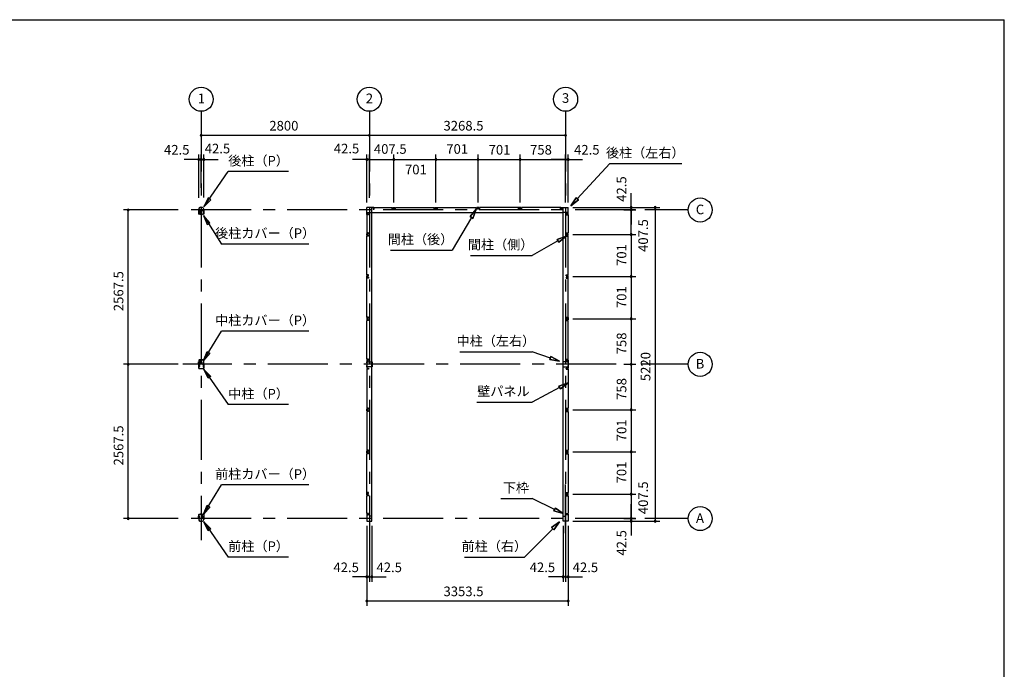
# Model space of a CAD drawing. Extents: x 868 to 32764, y 310 to 22484.
# Drawn here: x 16364 to 32764, y 11675 to 22484 of the extents above; entities that cross this region are included whole.
import ezdxf
from ezdxf.enums import TextEntityAlignment as Align

# ---------------------------------------------------------------- set-up
doc = ezdxf.new("R2010")
doc.units = 0
doc.header["$LTSCALE"] = 80
for name, pattern in [('1PL-M', [15, 12, -1, 1, -1]), ('CENTER2', [20, 12.5, -2.5, 2.5, -2.5]), ('HIDE-M', [2, 1, -1])]:
    doc.linetypes.add(name, pattern=pattern)
doc.layers.get('0').update_dxf_attribs({"linetype": 'CONTINUOUS'})
for name, color, linetype in [('0-5', 7, 'CONTINUOUS'), ('0-6', 7, 'CONTINUOUS'), ('1-中柱P', 3, 'CONTINUOUS'), ('1-中柱カバ-P', 7, 'CONTINUOUS'), ('1-前柱P', 3, 'CONTINUOUS'), ('1-前柱カバ-P', 3, 'CONTINUOUS'), ('1-後柱P', 3, 'CONTINUOUS'), ('1-後柱カバ-P', 7, 'CONTINUOUS'), ('2-0', 7, 'CONTINUOUS'), ('SUNPOU', 4, 'CONTINUOUS'), ('WAKUSEN-01', 50, 'CONTINUOUS')]:
    doc.layers.add(name, color=color, linetype=linetype)
doc.styles.get("Standard").update_dxf_attribs({"font": 'txt', "bigfont": 'BIGFONT'})

msp = doc.modelspace()

# ---------------------------------------------------------------- linework, layer by layer
at = {"color": 0, "linetype": 'BYBLOCK'}
for centre, start, end in [((19388, 20560), 0, 180), ((19388, 20560), 180, 0), ((22188, 20560), 0, 180), ((22188, 20560), 0, 180), ((22188, 20560), 180, 0), ((22188, 20560), 180, 0), ((25457, 20560), 0, 180), ((25457, 20560), 180, 0), ((19346, 20160), 0, 180), ((19388, 20160), 0, 180), ((19388, 20160), 0, 180), ((19431, 20160), 0, 180), ((22146, 20160), 0, 180), ((22188, 20160), 0, 180), ((22188, 20160), 0, 180), ((22596, 20160), 0, 180), ((22596, 20160), 0, 180), ((23297, 20160), 0, 180), ((23297, 20160), 0, 180), ((23998, 20160), 0, 180), ((23998, 20160), 0, 180), ((24699, 20160), 0, 180), ((24699, 20160), 0, 180), ((25457, 20160), 0, 180), ((25457, 20160), 0, 180), ((25499, 20160), 0, 180), ((19346, 20160), 180, 0), ((19388, 20160), 180, 0), ((19388, 20160), 180, 0), ((19431, 20160), 180, 0), ((22146, 20160), 180, 0), ((22188, 20160), 180, 0), ((22188, 20160), 180, 0), ((22596, 20160), 180, 0), ((22596, 20160), 180, 0), ((23297, 20160), 180, 0), ((23297, 20160), 180, 0), ((23998, 20160), 180, 0), ((23998, 20160), 180, 0), ((24699, 20160), 180, 0), ((24699, 20160), 180, 0), ((25457, 20160), 180, 0), ((25457, 20160), 180, 0), ((25499, 20160), 180, 0), ((26549, 19360), 90, 270), ((26549, 19360), 270, 90), ((26949, 19360), 90, 270), ((26949, 19360), 270, 90), ((18171, 19318), 90, 270), ((18171, 19318), 270, 90), ((26549, 19318), 90, 270), ((26549, 19318), 90, 270), ((26549, 19318), 90, 270), ((26549, 19318), 270, 90), ((26549, 19318), 270, 90), ((26549, 19318), 270, 90), ((26549, 18910), 90, 270), ((26549, 18910), 90, 270), ((26549, 18910), 270, 90), ((26549, 18910), 270, 90), ((26549, 18209), 90, 270), ((26549, 18209), 90, 270), ((26549, 18209), 270, 90), ((26549, 18209), 270, 90), ((26549, 17508), 90, 270), ((26549, 17508), 90, 270), ((26549, 17508), 270, 90), ((26549, 17508), 270, 90), ((18171, 16750), 90, 270), ((18171, 16750), 90, 270), ((18171, 16750), 270, 90), ((18171, 16750), 270, 90), ((26549, 16750), 90, 270), ((26549, 16750), 90, 270), ((26549, 16750), 270, 90), ((26549, 16750), 270, 90), ((26549, 15992), 90, 270), ((26549, 15992), 90, 270), ((26549, 15992), 270, 90), ((26549, 15992), 270, 90), ((26549, 15292), 90, 270), ((26549, 15292), 90, 270), ((26549, 15292), 270, 90), ((26549, 15292), 270, 90), ((26549, 14591), 90, 270), ((26549, 14590), 90, 270), ((26549, 14591), 270, 90), ((26549, 14590), 270, 90), ((18171, 14183), 90, 270), ((18171, 14183), 270, 90), ((26549, 14183), 90, 270), ((26549, 14183), 90, 270), ((26549, 14183), 90, 270), ((26549, 14140), 90, 270), ((26549, 14183), 270, 90), ((26549, 14183), 270, 90), ((26549, 14183), 270, 90), ((26549, 14140), 270, 90), ((26949, 14140), 90, 270), ((26949, 14140), 270, 90), ((22146, 13212), 0, 180), ((22146, 13212), 180, 0), ((22188, 13212), 0, 180), ((22188, 13212), 0, 180), ((22188, 13212), 180, 0), ((22188, 13212), 180, 0), ((22231, 13212), 0, 180), ((22231, 13212), 180, 0), ((25414, 13212), 0, 180), ((25414, 13212), 180, 0), ((25457, 13212), 0, 180), ((25457, 13212), 0, 180), ((25457, 13212), 180, 0), ((25457, 13212), 180, 0), ((25499, 13212), 0, 180), ((25499, 13212), 180, 0), ((22146, 12812), 0, 180), ((22146, 12812), 180, 0), ((25499, 12812), 0, 180), ((25499, 12812), 180, 0)]:
    msp.add_arc(centre, 15, start, end, dxfattribs=at)
at = {"layer": '0-5', "color": 4, "linetype": 'CONTINUOUS'}
for centre in [(19388, 21160), (22188, 21160), (25457, 21160), (27699, 19318), (27699, 16750), (27699, 14183)]:
    msp.add_circle(centre, 200, dxfattribs=at)
at = {"layer": '0-6', "color": 6, "linetype": 'CONTINUOUS'}
for p, q in [((19433, 19371), (19839, 19957)), ((20839, 19957), (19839, 19957)), ((19503, 19518), (19433, 19371)), ((19546, 19488), (19503, 19518)), ((19433, 19371), (19546, 19488)), ((19424, 19225), (19724, 18751)), ((19531, 19102), (19424, 19225)), ((19424, 19225), (19485, 19075)), ((23888, 19193), (23565, 18649)), ((23865, 19207), (23969, 19330)), ((23969, 19330), (23865, 19207)), ((23865, 19207), (23911, 19179)), ((23911, 19179), (23865, 19207)), ((23969, 19330), (23911, 19179)), ((23911, 19179), (23969, 19330)), ((19485, 19075), (19531, 19102)), ((21180, 18751), (19724, 18751)), ((22540, 18649), (23565, 18649)), ((19424, 16813), (19724, 17301)), ((21180, 17301), (19724, 17301)), ((19424, 16813), (19485, 16963)), ((19531, 16935), (19424, 16813)), ((19485, 16963), (19531, 16935)), ((19433, 16666), (19839, 16080)), ((19503, 16519), (19433, 16666)), ((19433, 16666), (19546, 16550)), ((19546, 16550), (19503, 16519)), ((20839, 16080), (19839, 16080)), ((19424, 14256), (19724, 14744)), ((21180, 14744), (19724, 14744)), ((19424, 14256), (19485, 14406)), ((19531, 14378), (19424, 14256)), ((19485, 14406), (19531, 14378)), ((19433, 14129), (19839, 13543)), ((19503, 13982), (19433, 14129)), ((19433, 14129), (19546, 14013)), ((19546, 14013), (19503, 13982)), ((20839, 13543), (19839, 13543))]:
    msp.add_line(p, q, dxfattribs=at)
at = {"layer": '1-中柱P'}
for p, q in [((19345, 16731), (19345, 16719)), ((19345, 16731), (19346, 16731)), ((19346, 16744), (19346, 16684)), ((19348, 16684), (19348, 16744)), ((19349, 16732), (19349, 16719)), ((19349, 16731), (19356, 16731)), ((19353, 16750), (19361, 16750)), ((19353, 16749), (19361, 16749)), ((19357, 16730), (19357, 16721)), ((19366, 16755), (19366, 16815)), ((19368, 16755), (19368, 16815)), ((19373, 16821), (19406, 16821)), ((19373, 16820), (19406, 16820)), ((19383, 16817), (19383, 16819)), ((19394, 16817), (19383, 16817)), ((19394, 16819), (19394, 16817)), ((19406, 16820), (19406, 16821)), ((19409, 16755), (19409, 16765)), ((19409, 16765), (19411, 16765)), ((19411, 16755), (19411, 16765)), ((19424, 16750), (19416, 16750)), ((19416, 16749), (19424, 16749)), ((19420, 16730), (19420, 16721)), ((19428, 16731), (19421, 16731)), ((19428, 16732), (19428, 16719)), ((19429, 16684), (19429, 16744)), ((19431, 16744), (19431, 16684)), ((19431, 16731), (19431, 16719)), ((19431, 16731), (19431, 16731)), ((19345, 16719), (19346, 16720)), ((19345, 16717), (19345, 16709)), ((19345, 16709), (19346, 16710)), ((19356, 16720), (19349, 16720)), ((19349, 16717), (19349, 16709)), ((19356, 16710), (19349, 16710)), ((19353, 16679), (19424, 16679)), ((19353, 16678), (19424, 16678)), ((19357, 16719), (19357, 16711)), ((19420, 16719), (19420, 16711)), ((19421, 16720), (19428, 16720)), ((19421, 16710), (19428, 16710)), ((19428, 16717), (19428, 16709)), ((19431, 16719), (19431, 16720)), ((19431, 16717), (19431, 16709)), ((19431, 16709), (19431, 16710))]:
    msp.add_line(p, q, dxfattribs=at)
at = {"layer": '1-中柱P', "color": 6, "linetype": 'HIDE-M'}
for p, q in [((19357, 16729), (19345, 16729)), ((19357, 16728), (19345, 16728)), ((19346, 16731), (19348, 16731)), ((19383, 16821), (19383, 16817)), ((19384, 16819), (19384, 16817)), ((19392, 16819), (19392, 16817)), ((19393, 16821), (19393, 16817)), ((19420, 16729), (19431, 16729)), ((19420, 16728), (19431, 16728)), ((19431, 16731), (19429, 16731)), ((19357, 16722), (19345, 16722)), ((19357, 16721), (19345, 16721)), ((19357, 16712), (19345, 16712)), ((19357, 16711), (19345, 16711)), ((19348, 16720), (19346, 16720)), ((19348, 16710), (19346, 16710)), ((19420, 16722), (19431, 16722)), ((19420, 16721), (19431, 16721)), ((19420, 16712), (19431, 16712)), ((19420, 16711), (19431, 16711)), ((19429, 16720), (19431, 16720)), ((19429, 16710), (19431, 16710))]:
    msp.add_line(p, q, dxfattribs=at)
at = {"layer": '1-中柱P', "color": 6, "linetype": '1PL-M'}
for p, q in [((19361, 16786), (19375, 16786)), ((19388, 16826), (19388, 16812)), ((19362, 16725), (19340, 16725)), ((19362, 16715), (19340, 16715)), ((19415, 16725), (19436, 16725)), ((19415, 16715), (19436, 16715))]:
    msp.add_line(p, q, dxfattribs=at)
at = {"layer": '1-中柱P'}
for centre, radius, start, end in [((19353, 16744), 6.6, 90, 180), ((19353, 16744), 5, 90, 180), ((19348, 16732), 0.75, 0, 180), ((19356, 16730), 1, 0, 90), ((19361, 16755), 6.6, 270, 0), ((19361, 16755), 5, 270, 0), ((19373, 16815), 6.6, 90, 180), ((19373, 16815), 5, 90, 180), ((19382, 16819), 1, 0, 90), ((19395, 16819), 1, 90, 180), ((19416, 16755), 6.6, 180, 270), ((19416, 16755), 5, 180, 270), ((19421, 16730), 1, 90, 180), ((19424, 16744), 6.6, 0, 90), ((19424, 16744), 5, 0, 90), ((19429, 16732), 0.75, 0, 180), ((19353, 16684), 6.6, 180, 270), ((19348, 16719), 0.75, 180, 0), ((19348, 16709), 0.75, 180, 0), ((19353, 16684), 5, 180, 270), ((19356, 16721), 1, 270, 0), ((19356, 16711), 1, 270, 0), ((19421, 16721), 1, 180, 270), ((19421, 16711), 1, 180, 270), ((19424, 16684), 5, 270, 0), ((19424, 16684), 6.6, 270, 0), ((19429, 16719), 0.75, 180, 0), ((19429, 16709), 0.75, 180, 0)]:
    msp.add_arc(centre, radius, start, end, dxfattribs=at)
at = {"layer": '1-中柱P', "color": 6, "linetype": 'HIDE-M'}
for centre, start, end in [((19382, 16819), 0, 90), ((19395, 16819), 90, 180)]:
    msp.add_arc(centre, 2.6, start, end, dxfattribs=at)
at = {"layer": '1-中柱カバ-P', "color": 6, "linetype": '1PL-M'}
for p, q in [((19362, 16785), (19340, 16785)), ((19362, 16775), (19340, 16775)), ((19388, 16815), (19388, 16828)), ((19415, 16785), (19436, 16785)), ((19415, 16775), (19436, 16775))]:
    msp.add_line(p, q, dxfattribs=at)
at = {"layer": '1-中柱カバ-P'}
for p, q in [((19345, 16783), (19345, 16791)), ((19345, 16791), (19346, 16791)), ((19345, 16769), (19345, 16781)), ((19345, 16781), (19346, 16781)), ((19345, 16769), (19346, 16770)), ((19346, 16816), (19346, 16757)), ((19348, 16816), (19348, 16757)), ((19349, 16784), (19349, 16792)), ((19356, 16791), (19349, 16791)), ((19349, 16769), (19349, 16782)), ((19356, 16781), (19349, 16781)), ((19349, 16770), (19356, 16770)), ((19424, 16823), (19353, 16823)), ((19424, 16821), (19353, 16821)), ((19361, 16752), (19353, 16752)), ((19361, 16750), (19353, 16750)), ((19357, 16782), (19357, 16790)), ((19357, 16771), (19357, 16780)), ((19361, 16750), (19361, 16752)), ((19416, 16752), (19424, 16752)), ((19416, 16752), (19416, 16750)), ((19416, 16750), (19424, 16750)), ((19420, 16782), (19420, 16790)), ((19420, 16771), (19420, 16780)), ((19421, 16791), (19428, 16791)), ((19421, 16781), (19428, 16781)), ((19428, 16770), (19421, 16770)), ((19428, 16784), (19428, 16792)), ((19428, 16769), (19428, 16782)), ((19429, 16757), (19429, 16816)), ((19431, 16757), (19431, 16816)), ((19431, 16783), (19431, 16791)), ((19431, 16791), (19431, 16791)), ((19431, 16769), (19431, 16781)), ((19431, 16781), (19431, 16781)), ((19431, 16769), (19431, 16770))]:
    msp.add_line(p, q, dxfattribs=at)
at = {"layer": '1-中柱カバ-P', "color": 6, "linetype": 'HIDE-M'}
for p, q in [((19357, 16789), (19345, 16789)), ((19357, 16788), (19345, 16788)), ((19357, 16779), (19345, 16779)), ((19357, 16778), (19345, 16778)), ((19357, 16772), (19345, 16772)), ((19357, 16771), (19345, 16771)), ((19348, 16791), (19346, 16791)), ((19348, 16781), (19346, 16781)), ((19346, 16770), (19348, 16770)), ((19381, 16823), (19381, 16821)), ((19395, 16823), (19395, 16821)), ((19420, 16789), (19431, 16789)), ((19420, 16788), (19431, 16788)), ((19420, 16779), (19431, 16779)), ((19420, 16778), (19431, 16778)), ((19420, 16772), (19431, 16772)), ((19420, 16771), (19431, 16771)), ((19429, 16791), (19431, 16791)), ((19429, 16781), (19431, 16781)), ((19431, 16770), (19429, 16770))]:
    msp.add_line(p, q, dxfattribs=at)
at = {"layer": '1-中柱カバ-P'}
for centre, radius, start, end in [((19353, 16816), 6.6, 90, 180), ((19353, 16757), 6.6, 180, 270), ((19353, 16816), 5, 90, 180), ((19348, 16792), 0.75, 0, 180), ((19348, 16782), 0.75, 0, 180), ((19348, 16769), 0.75, 180, 0), ((19353, 16757), 5, 180, 270), ((19356, 16790), 1, 0, 90), ((19356, 16780), 1, 0, 90), ((19356, 16771), 1, 270, 0), ((19421, 16790), 1, 90, 180), ((19421, 16780), 1, 90, 180), ((19421, 16771), 1, 180, 270), ((19424, 16816), 6.6, 0, 90), ((19424, 16816), 5, 0, 90), ((19424, 16757), 5, 270, 0), ((19424, 16757), 6.6, 270, 0), ((19429, 16792), 0.75, 0, 180), ((19429, 16782), 0.75, 0, 180), ((19429, 16769), 0.75, 180, 0)]:
    msp.add_arc(centre, radius, start, end, dxfattribs=at)
at = {"layer": '1-前柱P'}
for p, q in [((19346, 14176), (19346, 14169)), ((19348, 14176), (19348, 14169)), ((19353, 14183), (19364, 14183)), ((19364, 14181), (19353, 14181)), ((19401, 14254), (19368, 14254)), ((19368, 14252), (19368, 14254)), ((19401, 14252), (19368, 14252)), ((19369, 14198), (19369, 14188)), ((19369, 14198), (19371, 14198)), ((19371, 14188), (19371, 14198)), ((19399, 14139), (19378, 14139)), ((19399, 14137), (19378, 14137)), ((19380, 14251), (19380, 14250)), ((19380, 14250), (19391, 14250)), ((19391, 14250), (19391, 14251)), ((19406, 14188), (19406, 14247)), ((19408, 14188), (19408, 14247)), ((19424, 14183), (19413, 14183)), ((19424, 14181), (19413, 14181)), ((19429, 14176), (19429, 14169)), ((19431, 14176), (19431, 14169))]:
    msp.add_line(p, q, dxfattribs=at)
at = {"layer": '1-前柱P', "color": 6, "linetype": 'HIDE-M'}
for p, q in [((19380, 14253), (19380, 14250)), ((19381, 14251), (19381, 14250)), ((19389, 14251), (19389, 14250)), ((19390, 14253), (19390, 14250))]:
    msp.add_line(p, q, dxfattribs=at)
at = {"layer": '1-前柱P', "color": 6, "linetype": '1PL-M'}
msp.add_line((19385, 14259), (19385, 14245), dxfattribs=at)
at = {"layer": '1-前柱P'}
for centre, radius, start, end in [((19353, 14176), 6.6, 90, 180), ((19378, 14169), 31.6, 180, 270), ((19353, 14176), 5, 90, 180), ((19378, 14169), 30, 180, 270), ((19364, 14188), 5, 270, 0), ((19364, 14188), 6.6, 270, 0), ((19379, 14251), 1, 0, 90), ((19392, 14251), 1, 90, 180), ((19399, 14169), 30, 270, 0), ((19399, 14169), 31.6, 270, 0), ((19401, 14247), 6.6, 0, 90), ((19401, 14247), 5, 0, 90), ((19413, 14188), 6.6, 180, 270), ((19413, 14188), 5, 180, 270), ((19424, 14176), 6.6, 0, 90), ((19424, 14176), 5, 0, 90)]:
    msp.add_arc(centre, radius, start, end, dxfattribs=at)
at = {"layer": '1-前柱P', "color": 6, "linetype": 'HIDE-M'}
for centre, start, end in [((19379, 14251), 0, 90), ((19392, 14251), 90, 180)]:
    msp.add_arc(centre, 2.6, start, end, dxfattribs=at)
at = {"layer": '1-前柱カバ-P', "color": 6, "linetype": '1PL-M'}
for p, q in [((19362, 14218), (19340, 14218)), ((19362, 14208), (19340, 14208)), ((19388, 14248), (19388, 14261)), ((19415, 14218), (19436, 14218)), ((19415, 14208), (19436, 14208))]:
    msp.add_line(p, q, dxfattribs=at)
at = {"layer": '1-前柱カバ-P'}
for p, q in [((19345, 14216), (19345, 14224)), ((19345, 14224), (19346, 14224)), ((19345, 14202), (19345, 14214)), ((19345, 14214), (19346, 14214)), ((19345, 14202), (19346, 14203)), ((19346, 14190), (19346, 14249)), ((19348, 14190), (19348, 14249)), ((19356, 14224), (19349, 14224)), ((19349, 14216), (19349, 14224)), ((19356, 14214), (19349, 14214)), ((19349, 14202), (19349, 14214)), ((19349, 14203), (19356, 14203)), ((19353, 14256), (19424, 14256)), ((19353, 14254), (19424, 14254)), ((19361, 14185), (19353, 14185)), ((19361, 14183), (19353, 14183)), ((19357, 14215), (19357, 14223)), ((19357, 14204), (19357, 14213)), ((19361, 14185), (19361, 14183)), ((19416, 14185), (19424, 14185)), ((19416, 14183), (19416, 14185)), ((19416, 14183), (19424, 14183)), ((19420, 14215), (19420, 14223)), ((19420, 14204), (19420, 14213)), ((19421, 14224), (19428, 14224)), ((19421, 14214), (19428, 14214)), ((19428, 14203), (19421, 14203)), ((19428, 14216), (19428, 14224)), ((19428, 14202), (19428, 14214)), ((19429, 14249), (19429, 14190)), ((19431, 14249), (19431, 14190)), ((19431, 14216), (19431, 14224)), ((19431, 14224), (19431, 14224)), ((19431, 14202), (19431, 14214)), ((19431, 14214), (19431, 14214)), ((19431, 14202), (19431, 14203))]:
    msp.add_line(p, q, dxfattribs=at)
at = {"layer": '1-前柱カバ-P', "color": 6, "linetype": 'HIDE-M'}
for p, q in [((19357, 14222), (19345, 14222)), ((19357, 14221), (19345, 14221)), ((19357, 14212), (19345, 14212)), ((19357, 14211), (19345, 14211)), ((19357, 14205), (19345, 14205)), ((19357, 14204), (19345, 14204)), ((19348, 14224), (19346, 14224)), ((19348, 14214), (19346, 14214)), ((19346, 14203), (19348, 14203)), ((19381, 14256), (19381, 14254)), ((19395, 14256), (19395, 14254)), ((19420, 14222), (19431, 14222)), ((19420, 14221), (19431, 14221)), ((19420, 14212), (19431, 14212)), ((19420, 14211), (19431, 14211)), ((19420, 14205), (19431, 14205)), ((19420, 14204), (19431, 14204)), ((19429, 14224), (19431, 14224)), ((19429, 14214), (19431, 14214)), ((19431, 14203), (19429, 14203))]:
    msp.add_line(p, q, dxfattribs=at)
at = {"layer": '1-前柱カバ-P'}
for centre, radius, start, end in [((19353, 14249), 6.6, 90, 180), ((19353, 14190), 6.6, 180, 270), ((19353, 14249), 5, 90, 180), ((19348, 14224), 0.75, 0, 180), ((19348, 14214), 0.75, 0, 180), ((19348, 14202), 0.75, 180, 0), ((19353, 14190), 5, 180, 270), ((19356, 14223), 1, 0, 90), ((19356, 14213), 1, 0, 90), ((19356, 14204), 1, 270, 0), ((19421, 14223), 1, 90, 180), ((19421, 14213), 1, 90, 180), ((19421, 14204), 1, 180, 270), ((19424, 14249), 6.6, 0, 90), ((19424, 14249), 5, 0, 90), ((19424, 14190), 5, 270, 0), ((19424, 14190), 6.6, 270, 0), ((19429, 14224), 0.75, 0, 180), ((19429, 14214), 0.75, 0, 180), ((19429, 14202), 0.75, 180, 0)]:
    msp.add_arc(centre, radius, start, end, dxfattribs=at)
at = {"layer": '1-後柱P'}
for p, q in [((19378, 19364), (19399, 19364)), ((19378, 19362), (19399, 19362)), ((19346, 19325), (19346, 19332)), ((19348, 19325), (19348, 19332)), ((19353, 19320), (19364, 19320)), ((19353, 19318), (19364, 19318)), ((19369, 19313), (19369, 19254)), ((19371, 19313), (19371, 19254)), ((19376, 19249), (19409, 19249)), ((19376, 19247), (19409, 19247)), ((19397, 19252), (19386, 19252)), ((19386, 19252), (19386, 19250)), ((19397, 19250), (19397, 19252)), ((19406, 19313), (19406, 19303)), ((19408, 19303), (19406, 19303)), ((19408, 19303), (19408, 19313)), ((19409, 19249), (19409, 19247)), ((19413, 19320), (19424, 19320)), ((19424, 19318), (19413, 19318)), ((19429, 19325), (19429, 19332)), ((19431, 19325), (19431, 19332))]:
    msp.add_line(p, q, dxfattribs=at)
at = {"layer": '1-後柱P', "color": 6, "linetype": 'HIDE-M'}
for p, q in [((19386, 19248), (19386, 19252)), ((19387, 19250), (19387, 19252)), ((19395, 19250), (19395, 19252)), ((19396, 19248), (19396, 19252))]:
    msp.add_line(p, q, dxfattribs=at)
at = {"layer": '1-後柱P', "color": 6, "linetype": '1PL-M'}
msp.add_line((19391, 19242), (19391, 19257), dxfattribs=at)
at = {"layer": '1-後柱P'}
for centre, radius, start, end in [((19378, 19332), 31.6, 90, 180), ((19378, 19332), 30, 90, 180), ((19399, 19332), 31.6, 0, 90), ((19399, 19332), 30, 0, 90), ((19353, 19325), 6.6, 180, 270), ((19353, 19325), 5, 180, 270), ((19364, 19313), 6.6, 0, 90), ((19364, 19313), 5, 0, 90), ((19376, 19254), 6.6, 180, 270), ((19376, 19254), 5, 180, 270), ((19385, 19250), 1, 270, 0), ((19398, 19250), 1, 180, 270), ((19413, 19313), 6.6, 90, 180), ((19413, 19313), 5, 90, 180), ((19424, 19325), 6.6, 270, 0), ((19424, 19325), 5, 270, 0)]:
    msp.add_arc(centre, radius, start, end, dxfattribs=at)
at = {"layer": '1-後柱P', "color": 6, "linetype": 'HIDE-M'}
for centre, start, end in [((19385, 19250), 270, 0), ((19398, 19250), 180, 270)]:
    msp.add_arc(centre, 2.6, start, end, dxfattribs=at)
at = {"layer": '1-後柱カバ-P', "color": 6, "linetype": '1PL-M'}
for p, q in [((19362, 19293), (19340, 19293)), ((19362, 19283), (19340, 19283)), ((19388, 19253), (19388, 19240)), ((19415, 19293), (19436, 19293)), ((19415, 19283), (19436, 19283))]:
    msp.add_line(p, q, dxfattribs=at)
at = {"layer": '1-後柱カバ-P'}
for p, q in [((19345, 19299), (19345, 19287)), ((19345, 19299), (19346, 19299)), ((19345, 19287), (19346, 19288)), ((19345, 19285), (19345, 19277)), ((19345, 19277), (19346, 19278)), ((19346, 19252), (19346, 19312)), ((19348, 19252), (19348, 19312)), ((19349, 19299), (19356, 19299)), ((19349, 19299), (19349, 19287)), ((19356, 19288), (19349, 19288)), ((19349, 19285), (19349, 19277)), ((19356, 19278), (19349, 19278)), ((19361, 19318), (19353, 19318)), ((19361, 19317), (19353, 19317)), ((19424, 19247), (19353, 19247)), ((19424, 19246), (19353, 19246)), ((19357, 19298), (19357, 19289)), ((19357, 19287), (19357, 19279)), ((19361, 19318), (19361, 19317)), ((19416, 19318), (19424, 19318)), ((19416, 19317), (19416, 19318)), ((19416, 19317), (19424, 19317)), ((19420, 19298), (19420, 19289)), ((19420, 19287), (19420, 19279)), ((19428, 19299), (19421, 19299)), ((19421, 19288), (19428, 19288)), ((19421, 19278), (19428, 19278)), ((19428, 19299), (19428, 19287)), ((19428, 19285), (19428, 19277)), ((19429, 19312), (19429, 19252)), ((19431, 19312), (19431, 19252)), ((19431, 19299), (19431, 19287)), ((19431, 19299), (19431, 19299)), ((19431, 19287), (19431, 19288)), ((19431, 19285), (19431, 19277)), ((19431, 19277), (19431, 19278))]:
    msp.add_line(p, q, dxfattribs=at)
at = {"layer": '1-後柱カバ-P', "color": 6, "linetype": 'HIDE-M'}
for p, q in [((19357, 19297), (19345, 19297)), ((19357, 19296), (19345, 19296)), ((19357, 19290), (19345, 19290)), ((19357, 19289), (19345, 19289)), ((19357, 19280), (19345, 19280)), ((19357, 19279), (19345, 19279)), ((19346, 19299), (19348, 19299)), ((19348, 19288), (19346, 19288)), ((19348, 19278), (19346, 19278)), ((19381, 19246), (19381, 19247)), ((19395, 19246), (19395, 19247)), ((19420, 19297), (19431, 19297)), ((19420, 19296), (19431, 19296)), ((19420, 19290), (19431, 19290)), ((19420, 19289), (19431, 19289)), ((19420, 19280), (19431, 19280)), ((19420, 19279), (19431, 19279)), ((19431, 19299), (19429, 19299)), ((19429, 19288), (19431, 19288)), ((19429, 19278), (19431, 19278))]:
    msp.add_line(p, q, dxfattribs=at)
at = {"layer": '1-後柱カバ-P'}
for centre, radius, start, end in [((19353, 19312), 6.6, 90, 180), ((19353, 19252), 6.6, 180, 270), ((19353, 19312), 5, 90, 180), ((19348, 19299), 0.75, 0, 180), ((19348, 19287), 0.75, 180, 0), ((19348, 19277), 0.75, 180, 0), ((19353, 19252), 5, 180, 270), ((19356, 19298), 1, 0, 90), ((19356, 19289), 1, 270, 0), ((19356, 19279), 1, 270, 0), ((19421, 19298), 1, 90, 180), ((19421, 19289), 1, 180, 270), ((19421, 19279), 1, 180, 270), ((19424, 19312), 6.6, 0, 90), ((19424, 19312), 5, 0, 90), ((19424, 19252), 6.6, 270, 0), ((19424, 19252), 5, 270, 0), ((19429, 19299), 0.75, 0, 180), ((19429, 19287), 0.75, 180, 0), ((19429, 19277), 0.75, 180, 0)]:
    msp.add_arc(centre, radius, start, end, dxfattribs=at)
at = {"layer": '2-0', "color": 6, "linetype": 'CENTER2'}
for p, q in [((19388, 20960), (19388, 13825)), ((22188, 20960), (22188, 13825)), ((25457, 20960), (25457, 13825)), ((26619, 19318), (19084, 19318)), ((27499, 19318), (26779, 19318)), ((26299, 16750), (19084, 16750)), ((27499, 16750), (26725, 16750)), ((25457, 13943), (25457, 14748)), ((26619, 14183), (19084, 14183)), ((27499, 14183), (26779, 14183))]:
    msp.add_line(p, q, dxfattribs=at)
at = {"layer": '2-0', "color": 6, "linetype": 'CONTINUOUS'}
for p, q in [((25652, 19503), (26192, 20090)), ((26192, 20090), (27392, 20090)), ((25543, 19385), (25632, 19521)), ((25632, 19521), (25543, 19385)), ((25632, 19521), (25543, 19385)), ((25671, 19485), (25632, 19521)), ((25632, 19521), (25671, 19485)), ((25671, 19485), (25543, 19385)), ((25543, 19385), (25671, 19485)), ((25671, 19485), (25543, 19385)), ((25317, 18827), (25469, 18882)), ((25469, 18882), (25317, 18827)), ((25317, 18827), (25469, 18882)), ((25469, 18882), (25343, 18780)), ((25343, 18780), (25469, 18882)), ((25343, 18780), (25469, 18882)), ((25330, 18804), (24898, 18561)), ((25317, 18827), (25343, 18780)), ((25343, 18780), (25317, 18827)), ((23873, 18561), (24898, 18561)), ((23698, 16958), (24898, 16958)), ((25203, 16855), (24898, 16958)), ((25212, 16880), (25195, 16829)), ((25195, 16829), (25212, 16880)), ((25355, 16803), (25195, 16829)), ((25195, 16829), (25355, 16803)), ((25195, 16829), (25355, 16803)), ((25212, 16880), (25355, 16803)), ((25355, 16803), (25212, 16880)), ((25212, 16880), (25355, 16803)), ((25346, 16388), (25499, 16440)), ((25499, 16440), (25346, 16388)), ((25346, 16388), (25499, 16440)), ((25499, 16440), (25371, 16341)), ((25371, 16341), (25499, 16440)), ((25371, 16341), (25499, 16440)), ((25358, 16365), (24898, 16121)), ((25346, 16388), (25371, 16341)), ((25371, 16341), (25346, 16388)), ((23978, 16121), (24898, 16121)), ((24378, 14516), (24898, 14516)), ((25274, 14335), (24898, 14516)), ((25286, 14359), (25263, 14311)), ((25263, 14311), (25286, 14359)), ((25418, 14266), (25263, 14311)), ((25263, 14311), (25418, 14266)), ((25263, 14311), (25418, 14266)), ((25286, 14359), (25418, 14266)), ((25418, 14266), (25286, 14359)), ((25286, 14359), (25418, 14266)), ((25223, 14032), (25355, 14127)), ((25355, 14127), (25223, 14032)), ((25223, 14032), (25355, 14127)), ((25355, 14127), (25261, 13995)), ((25261, 13995), (25355, 14127)), ((25261, 13995), (25355, 14127)), ((25242, 14013), (24774, 13543)), ((25223, 14032), (25261, 13995)), ((25261, 13995), (25223, 14032)), ((23774, 13543), (24774, 13543))]:
    msp.add_line(p, q, dxfattribs=at)
at = {"layer": '2-0', "color": 3, "linetype": 'CONTINUOUS'}
for p, q in [((22146, 19245), (22146, 19360)), ((22261, 19360), (22146, 19360)), ((22146, 19245), (22146, 19360)), ((22227, 14225), (22227, 19360)), ((22258, 19355), (22253, 19355)), ((22253, 19355), (22253, 19330)), ((22258, 19348), (22258, 19355)), ((22261, 19330), (22261, 19360)), ((22271, 19330), (22271, 19360)), ((22271, 19360), (22567, 19360)), ((22567, 19330), (22567, 19360)), ((22577, 19360), (22614, 19360)), ((22577, 19330), (22577, 19360)), ((22580, 19355), (22585, 19355)), ((22580, 19348), (22580, 19355)), ((22585, 19355), (22585, 19330)), ((22612, 19355), (22607, 19355)), ((22607, 19355), (22607, 19330)), ((22612, 19348), (22612, 19355)), ((22614, 19330), (22614, 19360)), ((22625, 19360), (23268, 19360)), ((22625, 19330), (22625, 19360)), ((23268, 19330), (23268, 19360)), ((23278, 19360), (23315, 19360)), ((23278, 19330), (23278, 19360)), ((23281, 19355), (23286, 19355)), ((23281, 19348), (23281, 19355)), ((23286, 19355), (23286, 19330)), ((23313, 19355), (23308, 19355)), ((23308, 19355), (23308, 19330)), ((23313, 19348), (23313, 19355)), ((23315, 19330), (23315, 19360)), ((23326, 19330), (23326, 19360)), ((23326, 19360), (23969, 19360)), ((23969, 19330), (23969, 19360)), ((23979, 19330), (23979, 19360)), ((24016, 19360), (23979, 19360)), ((23982, 19348), (23982, 19355)), ((23982, 19355), (23987, 19355)), ((23987, 19355), (23987, 19330)), ((24009, 19355), (24009, 19330)), ((24014, 19355), (24009, 19355)), ((24014, 19348), (24014, 19355)), ((24016, 19330), (24016, 19360)), ((24027, 19330), (24027, 19360)), ((24670, 19360), (24027, 19360)), ((24670, 19330), (24670, 19360)), ((24717, 19360), (24680, 19360)), ((24680, 19330), (24680, 19360)), ((24683, 19348), (24683, 19355)), ((24683, 19355), (24688, 19355)), ((24688, 19355), (24688, 19330)), ((24710, 19355), (24710, 19330)), ((24715, 19355), (24710, 19355)), ((24715, 19348), (24715, 19355)), ((24717, 19330), (24717, 19360)), ((24728, 19330), (24728, 19360)), ((25375, 19360), (24728, 19360)), ((25374, 19330), (25374, 19360)), ((25384, 19360), (25499, 19360)), ((25384, 19330), (25384, 19360)), ((25387, 19348), (25387, 19355)), ((25387, 19355), (25392, 19355)), ((25392, 19355), (25392, 19330)), ((25418, 14225), (25418, 19360)), ((25499, 19245), (25499, 19360)), ((22146, 19275), (22227, 19275)), ((22146, 19275), (22227, 19275)), ((22146, 19275), (25418, 19275)), ((22176, 19245), (22146, 19245)), ((22176, 19245), (22146, 19245)), ((22176, 19235), (22146, 19235)), ((22176, 19235), (22146, 19235)), ((22146, 19235), (22146, 18939)), ((22151, 19253), (22176, 19253)), ((22151, 19248), (22151, 19253)), ((22151, 19253), (22176, 19253)), ((22151, 19248), (22151, 19253)), ((22158, 19248), (22151, 19248)), ((22158, 19248), (22151, 19248)), ((22176, 19253), (22176, 19235)), ((22176, 19253), (22176, 19235)), ((22176, 19251), (22176, 19245)), ((22176, 19251), (22176, 19245)), ((22253, 19330), (22271, 19330)), ((22255, 19330), (22261, 19330)), ((22585, 19330), (22567, 19330)), ((22583, 19330), (22577, 19330)), ((22607, 19330), (22625, 19330)), ((22608, 19330), (22614, 19330)), ((23286, 19330), (23268, 19330)), ((23284, 19330), (23278, 19330)), ((23308, 19330), (23326, 19330)), ((23309, 19330), (23315, 19330)), ((23987, 19330), (23969, 19330)), ((23985, 19330), (23979, 19330)), ((24009, 19330), (24027, 19330)), ((24010, 19330), (24016, 19330)), ((24688, 19330), (24670, 19330)), ((24686, 19330), (24680, 19330)), ((24710, 19330), (24728, 19330)), ((24711, 19330), (24717, 19330)), ((25392, 19330), (25374, 19330)), ((25390, 19330), (25384, 19330)), ((25499, 19275), (25418, 19275)), ((25469, 19253), (25469, 19235)), ((25494, 19253), (25469, 19253)), ((25469, 19251), (25469, 19245)), ((25469, 19245), (25499, 19245)), ((25469, 19235), (25499, 19235)), ((25487, 19248), (25494, 19248)), ((25494, 19248), (25494, 19253)), ((25499, 19235), (25499, 18939)), ((22176, 18939), (22146, 18939)), ((22146, 18892), (22146, 18929)), ((22176, 18929), (22146, 18929)), ((22176, 18892), (22146, 18892)), ((22176, 18882), (22146, 18882)), ((22146, 18238), (22146, 18882)), ((22151, 18926), (22151, 18921)), ((22158, 18926), (22151, 18926)), ((22151, 18921), (22176, 18921)), ((22151, 18895), (22151, 18900)), ((22151, 18900), (22176, 18900)), ((22158, 18895), (22151, 18895)), ((22176, 18921), (22176, 18939)), ((22176, 18923), (22176, 18929)), ((22176, 18900), (22176, 18882)), ((22176, 18898), (22176, 18892)), ((25469, 18939), (25499, 18939)), ((25469, 18921), (25469, 18939)), ((25469, 18929), (25499, 18929)), ((25469, 18923), (25469, 18929)), ((25494, 18921), (25469, 18921)), ((25494, 18900), (25469, 18900)), ((25469, 18900), (25469, 18882)), ((25469, 18898), (25469, 18892)), ((25469, 18892), (25499, 18892)), ((25469, 18882), (25499, 18882)), ((25487, 18926), (25494, 18926)), ((25487, 18895), (25494, 18895)), ((25494, 18926), (25494, 18921)), ((25494, 18895), (25494, 18900)), ((25499, 18892), (25499, 18929)), ((25499, 18238), (25499, 18882)), ((22176, 18238), (22146, 18238)), ((22146, 18191), (22146, 18228)), ((22176, 18228), (22146, 18228)), ((22151, 18225), (22151, 18220)), ((22158, 18225), (22151, 18225)), ((22151, 18220), (22176, 18220)), ((22176, 18220), (22176, 18238)), ((22176, 18222), (22176, 18228)), ((25469, 18238), (25499, 18238)), ((25469, 18220), (25469, 18238)), ((25469, 18228), (25499, 18228)), ((25469, 18222), (25469, 18228)), ((25494, 18220), (25469, 18220)), ((25487, 18225), (25494, 18225)), ((25494, 18225), (25494, 18220)), ((25499, 18191), (25499, 18228)), ((22176, 18191), (22146, 18191)), ((22176, 18181), (22146, 18181)), ((22146, 17537), (22146, 18181)), ((22151, 18194), (22151, 18199)), ((22151, 18199), (22176, 18199)), ((22158, 18194), (22151, 18194)), ((22176, 18199), (22176, 18181)), ((22176, 18197), (22176, 18191)), ((25494, 18199), (25469, 18199)), ((25469, 18199), (25469, 18181)), ((25469, 18197), (25469, 18191)), ((25469, 18191), (25499, 18191)), ((25469, 18181), (25499, 18181)), ((25487, 18194), (25494, 18194)), ((25494, 18194), (25494, 18199)), ((25499, 17537), (25499, 18181)), ((22176, 17537), (22146, 17537)), ((22176, 17527), (22146, 17527)), ((22146, 17527), (22146, 17490)), ((22176, 17490), (22146, 17490)), ((22176, 17480), (22146, 17480)), ((22146, 16833), (22146, 17480)), ((22158, 17524), (22151, 17524)), ((22151, 17524), (22151, 17519)), ((22151, 17519), (22176, 17519)), ((22151, 17498), (22176, 17498)), ((22151, 17493), (22151, 17498)), ((22158, 17493), (22151, 17493)), ((22176, 17519), (22176, 17537)), ((22176, 17521), (22176, 17527)), ((22176, 17498), (22176, 17480)), ((22176, 17496), (22176, 17490)), ((25469, 17519), (25469, 17537)), ((25469, 17537), (25499, 17537)), ((25469, 17521), (25469, 17527)), ((25469, 17527), (25499, 17527)), ((25494, 17519), (25469, 17519)), ((25469, 17498), (25469, 17480)), ((25494, 17498), (25469, 17498)), ((25469, 17496), (25469, 17490)), ((25469, 17490), (25499, 17490)), ((25469, 17480), (25499, 17480)), ((25487, 17524), (25494, 17524)), ((25487, 17493), (25494, 17493)), ((25494, 17524), (25494, 17519)), ((25494, 17493), (25494, 17498)), ((25499, 17527), (25499, 17490)), ((25499, 16833), (25499, 17480)), ((22176, 16833), (22146, 16833)), ((22146, 16823), (22176, 16823)), ((22146, 16823), (22146, 16678)), ((22149, 16773), (22149, 16793)), ((22149, 16793), (22234, 16793)), ((22149, 16708), (22149, 16728)), ((22158, 16820), (22151, 16820)), ((22151, 16820), (22151, 16815)), ((22151, 16815), (22176, 16815)), ((22176, 16815), (22176, 16833)), ((22176, 16823), (22176, 16817)), ((22234, 16793), (22234, 16708)), ((25497, 16793), (25412, 16793)), ((25412, 16793), (25412, 16708)), ((25469, 16815), (25469, 16833)), ((25469, 16833), (25499, 16833)), ((25469, 16823), (25469, 16817)), ((25499, 16823), (25469, 16823)), ((25494, 16815), (25469, 16815)), ((25487, 16820), (25494, 16820)), ((25494, 16820), (25494, 16815)), ((25497, 16773), (25497, 16793)), ((25497, 16708), (25497, 16728)), ((25499, 16823), (25499, 16678)), ((22146, 16678), (22176, 16678)), ((22176, 16668), (22146, 16668)), ((22146, 16668), (22146, 16021)), ((22234, 16708), (22149, 16708)), ((22151, 16686), (22176, 16686)), ((22151, 16681), (22151, 16686)), ((22158, 16681), (22151, 16681)), ((22176, 16686), (22176, 16668)), ((22176, 16678), (22176, 16684)), ((25412, 16708), (25497, 16708)), ((25469, 16686), (25469, 16668)), ((25494, 16686), (25469, 16686)), ((25469, 16678), (25469, 16684)), ((25499, 16678), (25469, 16678)), ((25469, 16668), (25499, 16668)), ((25487, 16681), (25494, 16681)), ((25494, 16681), (25494, 16686)), ((25499, 16668), (25499, 16021)), ((22176, 16021), (22146, 16021)), ((22146, 15974), (22146, 16011)), ((22176, 16011), (22146, 16011)), ((22176, 15974), (22146, 15974)), ((22176, 15964), (22146, 15964)), ((22146, 15964), (22146, 15320)), ((22151, 16008), (22151, 16003)), ((22158, 16008), (22151, 16008)), ((22151, 16003), (22176, 16003)), ((22151, 15977), (22151, 15982)), ((22151, 15982), (22176, 15982)), ((22158, 15977), (22151, 15977)), ((22176, 16003), (22176, 16021)), ((22176, 16005), (22176, 16011)), ((22176, 15982), (22176, 15964)), ((22176, 15980), (22176, 15974)), ((25469, 16021), (25499, 16021)), ((25469, 16003), (25469, 16021)), ((25469, 16011), (25499, 16011)), ((25469, 16005), (25469, 16011)), ((25494, 16003), (25469, 16003)), ((25494, 15982), (25469, 15982)), ((25469, 15982), (25469, 15964)), ((25469, 15980), (25469, 15974)), ((25469, 15974), (25499, 15974)), ((25469, 15964), (25499, 15964)), ((25487, 16008), (25494, 16008)), ((25487, 15977), (25494, 15977)), ((25494, 16008), (25494, 16003)), ((25494, 15977), (25494, 15982)), ((25499, 15974), (25499, 16011)), ((25499, 15964), (25499, 15320)), ((22176, 15320), (22146, 15320)), ((22176, 15310), (22146, 15310)), ((22146, 15273), (22146, 15310)), ((22176, 15273), (22146, 15273)), ((22176, 15263), (22146, 15263)), ((22146, 14619), (22146, 15263)), ((22158, 15307), (22151, 15307)), ((22151, 15307), (22151, 15302)), ((22151, 15302), (22176, 15302)), ((22151, 15281), (22176, 15281)), ((22151, 15276), (22151, 15281)), ((22158, 15276), (22151, 15276)), ((22176, 15302), (22176, 15320)), ((22176, 15304), (22176, 15310)), ((22176, 15281), (22176, 15263)), ((22176, 15279), (22176, 15273)), ((25469, 15302), (25469, 15320)), ((25469, 15320), (25499, 15320)), ((25469, 15304), (25469, 15310)), ((25469, 15310), (25499, 15310)), ((25494, 15302), (25469, 15302)), ((25469, 15281), (25469, 15263)), ((25494, 15281), (25469, 15281)), ((25469, 15279), (25469, 15273)), ((25469, 15273), (25499, 15273)), ((25469, 15263), (25499, 15263)), ((25487, 15307), (25494, 15307)), ((25487, 15276), (25494, 15276)), ((25494, 15307), (25494, 15302)), ((25494, 15276), (25494, 15281)), ((25499, 15273), (25499, 15310)), ((25499, 15263), (25499, 14619)), ((22176, 14619), (22146, 14619)), ((22146, 14572), (22146, 14609)), ((22176, 14609), (22146, 14609)), ((22151, 14606), (22151, 14601)), ((22158, 14606), (22151, 14606)), ((22151, 14601), (22176, 14601)), ((22176, 14601), (22176, 14619)), ((22176, 14603), (22176, 14609)), ((25469, 14619), (25499, 14619)), ((25469, 14601), (25469, 14619)), ((25469, 14609), (25499, 14609)), ((25469, 14603), (25469, 14609)), ((25494, 14601), (25469, 14601)), ((25487, 14606), (25494, 14606)), ((25494, 14606), (25494, 14601)), ((25499, 14572), (25499, 14609)), ((22176, 14572), (22146, 14572)), ((22176, 14562), (22146, 14562)), ((22146, 14266), (22146, 14562)), ((22151, 14575), (22151, 14580)), ((22151, 14580), (22176, 14580)), ((22158, 14575), (22151, 14575)), ((22176, 14580), (22176, 14562)), ((22176, 14578), (22176, 14572)), ((25494, 14580), (25469, 14580)), ((25469, 14580), (25469, 14562)), ((25469, 14578), (25469, 14572)), ((25469, 14572), (25499, 14572)), ((25469, 14562), (25499, 14562)), ((25487, 14575), (25494, 14575)), ((25494, 14575), (25494, 14580)), ((25499, 14562), (25499, 14266)), ((22176, 14266), (22146, 14266)), ((22176, 14255), (22146, 14255)), ((22146, 14255), (22146, 14140)), ((22146, 14140), (22231, 14140)), ((22158, 14253), (22151, 14253)), ((22151, 14253), (22151, 14248)), ((22151, 14248), (22176, 14248)), ((22176, 14248), (22176, 14266)), ((22176, 14249), (22176, 14255)), ((22231, 14225), (22199, 14225)), ((22231, 14140), (22231, 14225)), ((25414, 14140), (25414, 14225)), ((25414, 14225), (25446, 14225)), ((25499, 14140), (25414, 14140)), ((25469, 14248), (25469, 14266)), ((25469, 14266), (25499, 14266)), ((25469, 14249), (25469, 14255)), ((25469, 14255), (25499, 14255)), ((25494, 14248), (25469, 14248)), ((25487, 14253), (25494, 14253)), ((25494, 14253), (25494, 14248)), ((25499, 14255), (25499, 14140))]:
    msp.add_line(p, q, dxfattribs=at)
at = {"layer": 'SUNPOU', "color": 4, "linetype": 'CONTINUOUS'}
for p, q in [((22188, 20560), (19388, 20560)), ((25457, 20560), (22188, 20560)), ((19346, 19520), (19346, 20240)), ((19388, 19685), (19388, 20240)), ((19388, 19685), (19388, 20240)), ((19431, 19524), (19431, 20240)), ((22146, 19440), (22146, 20240)), ((22188, 19520), (22188, 20240)), ((22188, 19520), (22188, 20240)), ((22596, 19440), (22596, 20240)), ((22596, 19440), (22596, 20240)), ((23297, 19440), (23297, 20240)), ((23297, 19440), (23297, 20240)), ((23998, 19440), (23998, 20240)), ((23998, 19440), (23998, 20240)), ((24699, 19440), (24699, 20240)), ((24699, 19440), (24699, 20240)), ((25457, 19440), (25457, 20240)), ((25457, 19440), (25457, 20240)), ((25499, 19440), (25499, 20240)), ((19346, 20160), (19106, 20160)), ((19388, 20160), (19148, 20160)), ((19388, 20160), (19346, 20160)), ((19388, 20160), (19431, 20160)), ((19388, 20160), (19628, 20160)), ((19431, 20160), (19671, 20160)), ((22146, 20160), (21906, 20160)), ((22188, 20160), (22146, 20160)), ((22188, 20160), (22596, 20160)), ((22188, 20160), (22428, 20160)), ((22596, 20160), (23297, 20160)), ((23297, 20160), (23998, 20160)), ((23998, 20160), (24699, 20160)), ((24699, 20160), (25457, 20160)), ((25457, 20160), (25217, 20160)), ((25457, 20160), (25499, 20160)), ((25499, 20160), (25739, 20160)), ((26549, 19360), (26549, 19600)), ((25579, 19360), (27029, 19360)), ((25579, 19360), (26629, 19360)), ((26549, 19318), (26549, 19360)), ((26949, 19360), (26949, 14140)), ((19004, 19318), (18091, 19318)), ((18171, 16750), (18171, 19318)), ((26429, 19318), (26629, 19318)), ((26429, 19318), (26629, 19318)), ((26429, 19318), (26629, 19318)), ((26549, 18910), (26549, 19318)), ((26549, 19318), (26549, 19078)), ((25579, 18910), (26629, 18910)), ((25579, 18910), (26629, 18910)), ((26549, 18910), (26549, 18209)), ((25579, 18209), (26629, 18209)), ((25579, 18209), (26629, 18209)), ((26549, 18209), (26549, 17508)), ((25579, 17508), (26629, 17508)), ((25579, 17508), (26629, 17508)), ((26549, 17508), (26549, 16750)), ((19004, 16750), (18091, 16750)), ((19004, 16750), (18091, 16750)), ((18171, 14183), (18171, 16750)), ((26429, 16750), (26629, 16750)), ((26429, 16750), (26629, 16750)), ((26549, 16750), (26549, 15992)), ((25579, 15992), (26629, 15992)), ((25579, 15992), (26629, 15992)), ((26549, 15992), (26549, 15292)), ((25579, 15292), (26629, 15292)), ((25579, 15292), (26629, 15292)), ((26549, 15292), (26549, 14590)), ((25579, 14591), (26629, 14591)), ((25579, 14590), (26629, 14590)), ((26549, 14591), (26549, 14183)), ((26549, 14183), (26549, 14423)), ((19004, 14183), (18091, 14183)), ((22188, 14183), (22188, 13132)), ((22188, 14183), (22188, 13132)), ((25457, 14183), (25457, 13132)), ((25579, 14140), (27029, 14140)), ((25579, 14140), (26629, 14140)), ((26429, 14183), (26629, 14183)), ((26429, 14183), (26629, 14183)), ((26429, 14183), (26629, 14183)), ((26549, 14183), (26549, 14140)), ((26549, 14140), (26549, 13900)), ((22146, 14060), (22146, 13132)), ((22146, 14060), (22146, 12732)), ((22231, 14060), (22231, 13132)), ((25414, 14060), (25414, 13132)), ((25499, 14060), (25499, 13132)), ((25499, 14060), (25499, 12732)), ((25457, 13477), (25457, 13132)), ((22146, 13212), (21906, 13212)), ((22188, 13212), (21948, 13212)), ((22188, 13212), (22146, 13212)), ((22188, 13212), (22428, 13212)), ((22188, 13212), (22231, 13212)), ((22231, 13212), (22471, 13212)), ((25414, 13212), (25174, 13212)), ((25457, 13212), (25217, 13212)), ((25457, 13212), (25414, 13212)), ((25457, 13212), (25499, 13212)), ((25457, 13212), (25697, 13212)), ((25499, 13212), (25739, 13212)), ((22146, 12812), (25499, 12812))]:
    msp.add_line(p, q, dxfattribs=at)
at = {"layer": 'WAKUSEN-01'}
for p in [(868, 22484), (32764, 828)]:
    msp.add_line(p, (32764, 22484), dxfattribs=at)

# ---------------------------------------------------------------- texts
at = {"color": 7, "linetype": 'CONTINUOUS'}
for s, p in [('2800', (20522, 20640)), ('3268.5', (23423, 20640)), ('42.5', (18768, 20240)), ('42.5', (19446, 20260)), ('42.5', (21596, 20260)), ('407.5', (22264, 20253)), ('701', (23470, 20253)), ('701', (24175, 20240)), ('758', (24865, 20240)), ('42.5', (25598, 20240)), ('701', (22782, 19911)), ('42.5', (21590, 13292)), ('42.5', (22307, 13292)), ('42.5', (24859, 13292)), ('42.5', (25575, 13292)), ('3353.5', (23423, 12892))]:
    msp.add_text(s, height=160, dxfattribs=at).set_placement(p)
for s, p in [('42.5', (26469, 19454)), ('407.5', (26829, 18620)), ('701', (26469, 18387)), ('2567.5', (18091, 17634)), ('701', (26469, 17686)), ('758', (26469, 16916)), ('5220', (26869, 16470)), ('758', (26469, 16158)), ('701', (26469, 15469)), ('2567.5', (18091, 15067)), ('701', (26469, 14768)), ('407.5', (26829, 14256)), ('42.5', (26469, 13567))]:
    msp.add_text(s, height=160, rotation=90, dxfattribs=at).set_placement(p)
at = {"layer": '0-5', "color": 7, "linetype": 'CONTINUOUS'}
for s, p in [('1', (19390, 21154)), ('2', (22190, 21154)), ('3', (25457, 21160)), ('C', (27695, 19306)), ('B', (27695, 16739)), ('A', (27695, 14171))]:
    msp.add_text(s, height=160, dxfattribs=at).set_placement(p, align=Align.MIDDLE)
at = {"layer": '0-6', "color": 7, "linetype": 'CONTINUOUS'}
for s, p in [('後柱（P）', (20343, 20117)), ('後柱カバー（P）', (20452, 18911)), ('間柱（後）', (23041, 18809)), ('中柱カバー（P）', (20452, 17461)), ('中柱（P）', (20343, 16240)), ('前柱カバー（P）', (20452, 14904)), ('前柱（P）', (20343, 13703))]:
    msp.add_text(s, height=160, dxfattribs=at).set_placement(p, align=Align.MIDDLE)
at = {"layer": '2-0', "color": 7, "linetype": 'CONTINUOUS'}
for s, rotation, p in [('後柱（左右）', 0.0004, (26784, 20250)), ('中柱（左右）', 0.0004, (24296, 17118)), ('壁パネル', 359.9998, (24421, 16281)), ('下枠', 0.0011, (24629, 14676)), ('前柱（右）', 0.0002, (24270, 13703))]:
    msp.add_text(s, height=160, rotation=rotation, dxfattribs=at).set_placement(p, align=Align.MIDDLE)
msp.add_text('間柱（側）', height=160, dxfattribs=at).set_placement((24375, 18721), align=Align.MIDDLE)

doc.saveas('drawing.dxf')
